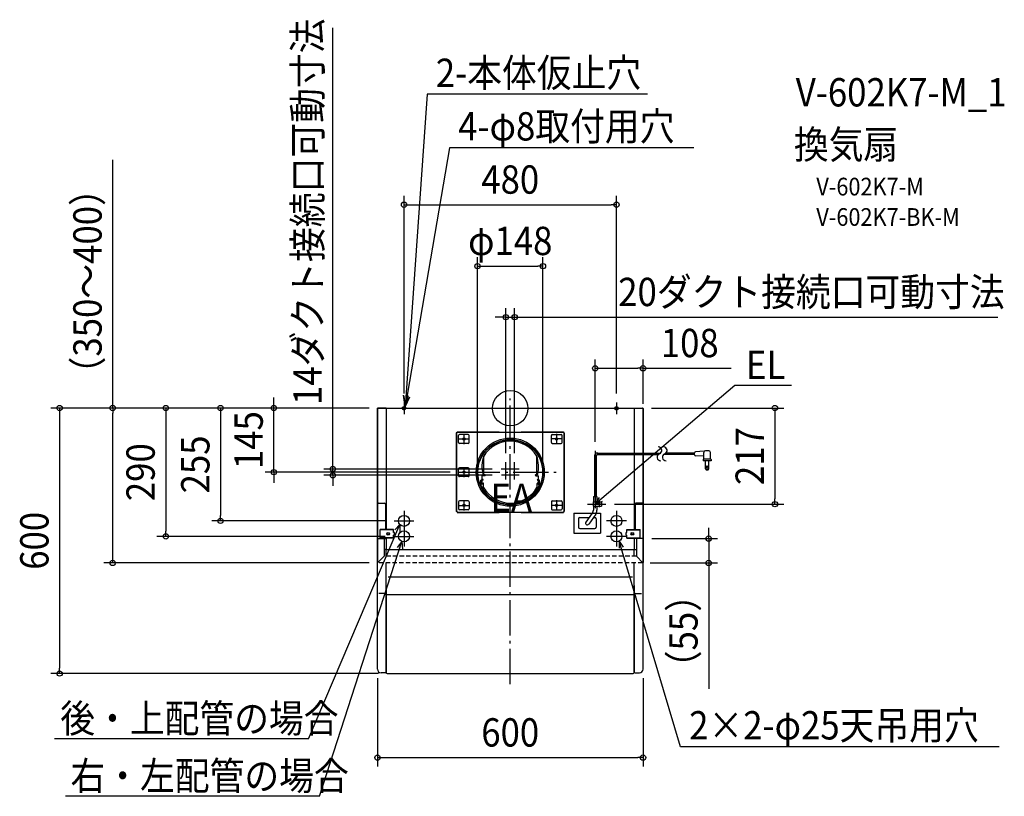
# Model space of a CAD drawing. Extents: x -1108 to 1116, y -877 to 878.
import ezdxf
from ezdxf.enums import TextEntityAlignment as Align

# ---------------------------------------------------------------- set-up
doc = ezdxf.new("R2010")
doc.units = 0
doc.header["$LTSCALE"] = 20
doc.header["$PDMODE"] = 3
doc.header["$PDSIZE"] = -2
doc.linetypes.add('DASHDOT', pattern=[5.5, 4, -0.6, 0.3, -0.6])
doc.linetypes.add('DASHED', pattern=[0.75, 0.5, -0.25])
doc.layers.get('DEFPOINTS').update_dxf_attribs({"linetype": 'CONTINUOUS'})
for name, color, linetype in [('ARRANGE', 1, 'CONTINUOUS'), ('BASIS', 6, 'DASHDOT'), ('DETAIL', 5, 'CONTINUOUS'), ('ETC', 61, 'CONTINUOUS'), ('FIX', 11, 'CONTINUOUS'), ('NOTE', 4, 'CONTINUOUS'), ('OUTLINE', 3, 'CONTINUOUS'), ('SIZE', 30, 'CONTINUOUS')]:
    doc.layers.add(name, color=color, linetype=linetype)
doc.styles.get("Standard").update_dxf_attribs({"font": 'SIMPLEX.shx', "width": 0.9, "height": 64, "bigfont": 'BIGFONT.shx'})

msp = doc.modelspace()

# ---------------------------------------------------------------- linework, layer by layer
at = {"layer": 'ARRANGE', "color": 1, "linetype": 'CONTINUOUS'}
msp.add_circle((0, 0), 40, dxfattribs=at)
msp.add_point((0, 0), dxfattribs=at)
at = {"layer": 'BASIS', "color": 6, "linetype": 'DASHDOT'}
for p, q in [((0, -623.497934), (0, 21.725316)), ((-103.39495, -144.4), (103.39495, -144.4))]:
    msp.add_line(p, q, dxfattribs=at)
at = {"layer": 'DEFPOINTS', "color": 30, "linetype": 'CONTINUOUS'}
for p in [(240, 459.813454), (74, 321.145782), (10, 205.812197), (300, 90.478611), (-534.057868, 0.6), (-298.989957, 0.58487), (-298.989957, 0.58487), (-298.8, 0.6), (-298.8, 0.6), (-298.8, 0.6), (-240, 13.355107), (240, 13.355107), (298.8, 0.6), (300, -9.70295), (192.00023, -96.1543), (-10, -121.74348), (10, -121.74348), (-400.866136, -151.4), (-116.1, -144.4), (-74, -144.4), (-20.46263, -137.4), (-20.46263, -151.4), (74, -144.4), (215.92734, -216.58437), (598.071839, -216.58437), (-654.564668, -254.4), (-262.5, -254.4), (-778.242707, -289.4), (-262.5, -289.4), (300, -294.4), (448.375991, -294.4), (-898.242707, -349.4), (-298.8, -349.4), (296.421369, -349.4), (-1018.242707, -599.30193), (-300, -589.4), (-278, -599.30193), (300, -589.4), (300, -789.253776)]:
    msp.add_point(p, dxfattribs=at)
at = {"layer": 'DETAIL', "color": 5, "linetype": 'CONTINUOUS'}
for p, q in [((-280, 0.6), (-298.8, 0.6)), ((-280, 0.6), (-280, -273.8)), ((-280, 0), (280, 0)), ((280, 0.6), (280, -101.05)), ((280, 0.6), (298.8, 0.6)), ((-300, -0.6), (-300, -318.2)), ((300, -0.6), (300, -101.05)), ((-122, -55.4), (-122, -233.4)), ((-120, -55.4), (-122, -55.4)), ((-121.2, -55.4), (-121.2, -233.4)), ((-120, -53.4), (-25, -53.4)), ((-120, -53.4), (-120, -55.4)), ((-120, -54.2), (120, -54.2)), ((-117, -77.4), (-117, -61.4)), ((-95, -59.4), (-115, -59.4)), ((-93, -77.4), (-93, -61.4)), ((-25, -54.2), (-25, -53.4)), ((25, -53.4), (120, -53.4)), ((25, -54.2), (25, -53.4)), ((93, -77.4), (93, -61.4)), ((95, -59.4), (115, -59.4)), ((117, -77.4), (117, -61.4)), ((120, -53.4), (120, -55.4)), ((120, -55.4), (122, -55.4)), ((121.2, -55.4), (121.2, -233.4)), ((122, -55.4), (122, -233.4)), ((-95, -79.4), (-115, -79.4)), ((95, -79.4), (115, -79.4)), ((-60, -150.4), (-60, -107.95771)), ((60, -150.4), (60, -107.95771)), ((190.12523, -108.55), (190.12523, -199.4)), ((193.87523, -108.55), (193.87523, -199.4)), ((196.62523, -101.05), (340.06409, -101.05)), ((196.62523, -104.8), (334.19415, -104.8)), ((280, -104.8), (280, -273.8)), ((300, -104.8), (300, -318.2)), ((416.14772, -104.8), (346.19415, -104.8)), ((416.14772, -101.05), (352.06409, -101.05)), ((416.14772, -104.94353), (416.14772, -100.90804)), ((437.39774, -108.55084), (418.50089, -107.43927)), ((438.40687, -97.2414), (418.50091, -98.41232)), ((437.39772, -114.80075), (437.39772, -99.80075)), ((448.64772, -96.05075), (441.14772, -96.05075)), ((452.39772, -114.80075), (452.39772, -99.80075)), ((436.14772, -116.05075), (436.14772, -118.55075)), ((453.64772, -118.55075), (436.14772, -118.55075)), ((452.39772, -114.80075), (437.39772, -114.80075)), ((441.14772, -137.17574), (441.14772, -118.55075)), ((448.64772, -137.17574), (448.64772, -118.55075)), ((453.64772, -116.05075), (453.64772, -118.55075)), ((-117, -152.4), (-117, -136.4)), ((-95, -134.4), (-115, -134.4)), ((-95, -154.4), (-115, -154.4)), ((-93, -152.4), (-93, -136.4)), ((-63.5, -172.4), (-63.5, -152.4)), ((-57.5, -152.4), (-63.5, -152.4)), ((-57.5, -150.4), (-60.02587, -150.4)), ((57.5, -150.4), (60.02587, -150.4)), ((57.5, -152.4), (63.5, -152.4)), ((63.5, -172.4), (63.5, -152.4)), ((448.64772, -137.30075), (441.14772, -137.30075)), ((-65.5, -162.35), (-66.1, -162.35)), ((-66.1, -175.57675), (-66.1, -162.35)), ((-65.5, -164.65), (-66.1, -164.65)), ((-65.5, -170.15), (-66.1, -170.15)), ((-65.43438, -175.85), (-66.09945, -175.85)), ((-65.5, -175.57675), (-65.5, -162.35)), ((-63.5, -169.106), (-61.5, -169.106)), ((-63.5, -172.4), (-63.2, -172.4)), ((-61.84892, -160.92337), (-63.34892, -160.44789)), ((-61.84892, -161.87662), (-63.34892, -162.35211)), ((-61.75827, -160.63739), (-63.25827, -160.16191)), ((-61.75827, -162.1626), (-63.25827, -162.63808)), ((-63.2, -172.4), (-63.2, -169.106)), ((-60.5, -178.54249), (-60.5, -170.106)), ((60.5, -178.54249), (60.5, -170.106)), ((63.5, -169.106), (61.5, -169.106)), ((61.75826, -160.63739), (63.25826, -160.16191)), ((61.75826, -162.1626), (63.25826, -162.63808)), ((61.84891, -160.92337), (63.34891, -160.44789)), ((61.84891, -161.87662), (63.34891, -162.35211)), ((63.2, -172.4), (63.2, -169.106)), ((63.2, -172.4), (63.5, -172.4)), ((66.09945, -175.85), (65.43437, -175.85)), ((66.1, -162.35), (65.5, -162.35)), ((65.5, -175.57675), (65.5, -162.35)), ((65.5, -164.65), (66.1, -164.65)), ((65.5, -170.15), (66.1, -170.15)), ((66.1, -175.57675), (66.1, -162.35)), ((188.00023, -199.4), (188.00023, -211.3)), ((188.00023, -199.4), (196.00023, -199.4)), ((196.00023, -199.4), (196.00023, -211.3)), ((-298, -214.4), (-284, -214.4)), ((-282, -216.4), (-282, -273.8)), ((-117, -211.4), (-117, -227.4)), ((-95, -209.4), (-115, -209.4)), ((-93, -211.4), (-93, -227.4)), ((93, -211.4), (93, -227.4)), ((95, -209.4), (115, -209.4)), ((117, -211.4), (117, -227.4)), ((187.00023, -211.3), (206.00023, -211.3)), ((187.00023, -211.3), (187.00023, -221.3)), ((187.00023, -221.3), (206.00023, -221.3)), ((188.00023, -221.3), (188.00023, -229.80975)), ((196.00023, -221.3), (196.00023, -229.80975)), ((201.00023, -209.3), (201.00023, -223.3)), ((206.00023, -211.3), (206.00023, -221.3)), ((282, -216.4), (282, -273.8)), ((298, -214.4), (284, -214.4)), ((-120, -233.4), (-122, -233.4)), ((-120, -233.4), (-120, -235.4)), ((-120, -234.6), (120, -234.6)), ((-120, -235.4), (-25, -235.4)), ((-95, -229.4), (-115, -229.4)), ((-25, -234.6), (-25, -235.4)), ((25, -234.6), (25, -235.4)), ((25, -235.4), (120, -235.4)), ((95, -229.4), (115, -229.4)), ((120, -233.4), (122, -233.4)), ((120, -233.4), (120, -235.4)), ((144.00023, -236.8), (204.00023, -236.8)), ((144.00023, -236.8), (144.00023, -281.8)), ((184.8718, -236.8), (170.72362, -257.00569)), ((193.10666, -238.98697), (177.27684, -261.5943)), ((186.55344, -234.39836), (184.8718, -236.8)), ((204.00023, -236.8), (204.00023, -281.8)), ((154.00023, -249.8), (154.00023, -268.8)), ((157.00023, -246.8), (177.86972, -246.8)), ((187.63592, -246.8), (191.00023, -246.8)), ((194.00023, -249.8), (194.00023, -268.8)), ((-263.8, -273.8), (-293.8, -273.8)), ((-293.8, -293.8), (-293.8, -273.8)), ((-263.8, -274.8), (-293.8, -274.8)), ((-263.8, -280.8), (-263.8, -273.8)), ((-261.8, -280.8), (-263.8, -280.8)), ((-263.8, -293.8), (-263.8, -286.8)), ((-261.8, -286.8), (-263.8, -286.8)), ((-261.8, -286.8), (-261.8, -280.8)), ((144.00023, -281.8), (204.00023, -281.8)), ((157.00023, -271.8), (191.00023, -271.8)), ((261.8, -280.8), (263.8, -280.8)), ((261.8, -286.8), (261.8, -280.8)), ((261.8, -286.8), (263.8, -286.8)), ((263.8, -273.8), (293.8, -273.8)), ((263.8, -280.8), (263.8, -273.8)), ((263.8, -274.8), (293.8, -274.8)), ((263.8, -293.8), (263.8, -286.8)), ((293.8, -293.8), (293.8, -273.8)), ((-300, -294.4), (-300, -348.2)), ((-300, -294.4), (-282, -294.4)), ((-263.8, -292.8), (-293.8, -292.8)), ((-263.8, -293.8), (-293.8, -293.8)), ((-285, -294.4), (-285, -334.4)), ((-282, -293.8), (-282, -294.4)), ((-280, -293.8), (-280, -319.4)), ((263.8, -292.8), (293.8, -292.8)), ((263.8, -293.8), (293.8, -293.8)), ((280, -293.8), (280, -319.4)), ((282, -293.8), (282, -294.4)), ((300, -294.4), (282, -294.4)), ((285, -294.4), (285, -334.4)), ((300, -294.4), (300, -348.2)), ((-300, -589.4), (-300, -320.6)), ((-280, -319.4), (-285, -319.4)), ((-280, -319.4), (-285, -319.4)), ((-280, -318.8), (280, -318.8)), ((-280, -334.4), (-280, -319.4)), ((280, -319.94093), (-280, -319.94093)), ((280, -334.4), (280, -319.4)), ((280, -319.4), (285, -319.4)), ((280, -319.4), (285, -319.4)), ((300, -589.4), (300, -320.6)), ((-299.64853, -349.04853), (-285, -334.4)), ((-280, -595.4), (-280, -349.4)), ((280, -595.4), (280, -349.4)), ((299.64853, -349.04853), (285, -334.4)), ((-276, -380.64093), (276, -380.64093)), ((-283.39318, -418.33232), (-296.92074, -418.33232)), ((-280, -400.64093), (-280, -597.30193)), ((-278, -420.64093), (278, -420.64093)), ((280, -400.64093), (280, -597.30193)), ((283.39317, -418.33232), (296.92073, -418.33232)), ((-282, -597.4), (-292, -597.4)), ((-278, -599.30193), (278, -599.30193)), ((282, -597.4), (292, -597.4))]:
    msp.add_line(p, q, dxfattribs=at)
at = {"layer": 'DETAIL', "color": 5, "linetype": 'DASHED'}
for p, q in [((298.8, -349.4), (-298.8, -349.4)), ((285, -334.4), (-285, -334.4))]:
    msp.add_line(p, q, dxfattribs=at)
at = {"layer": 'DETAIL', "color": 5, "linetype": 'CONTINUOUS'}
for centre, radius in [((-104.5, -69.4), 2.4), ((-104.5, -69.4), 1.6), ((0, -144.4), 77), ((0, -144.4), 74), ((0, -144.4), 73.2), ((104.5, -69.4), 2.4), ((104.5, -69.4), 1.6), ((444.89772, -132.30075), 2.5), ((444.89772, -132.30075), 1.875), ((-104.5, -144.4), 2.4), ((-104.5, -144.4), 1.6), ((-104.5, -219.4), 2.4), ((-104.5, -219.4), 1.6), ((104.5, -219.4), 2.4), ((104.5, -219.4), 1.6), ((201.00023, -216.3), 2), ((-240, -254.4), 12.5), ((240, -254.4), 12.5), ((-275.8, -283.8), 3.1), ((-275.8, -283.8), 2.1), ((-240, -289.4), 12.5), ((240, -289.4), 12.5), ((275.8, -283.8), 3.1), ((275.8, -283.8), 2.1)]:
    msp.add_circle(centre, radius, dxfattribs=at)
for centre, radius, start, end in [((-298.8, -0.6), 1.2, 90, 180), ((298.8, -0.6), 1.2, 0, 90), ((-115, -61.4), 2, 90, 180), ((-95, -61.4), 2, 0, 90), ((95, -61.4), 2, 90, 180), ((115, -61.4), 2, 0, 90), ((-115, -77.4), 2, 180, 270), ((-95, -77.4), 2, 270, 0), ((0, -144.4), 70.2, 90, 148.726702), ((0, -144.4), 70.2, 31.273298, 90), ((95, -77.4), 2, 180, 270), ((115, -77.4), 2, 270, 0), ((334.39296, -95.40746), 8, 290, 90.003984), ((346.39296, -95.40746), 8, 290, 90.003984), ((9.21046, -131.79366), 73.2, 160.996394, 193.48761), ((-9.21046, -131.79366), 73.2, 346.51239, 19.003606), ((197.62523, -108.55), 7.5, 90, 180), ((197.62523, -108.55), 3.75, 90, 180), ((339.86528, -110.44254), 8, 110, 272.215172), ((351.86528, -110.44254), 8, 110, 272.215172), ((418.64769, -100.90804), 2.5, 93.366027, 179.999982), ((418.64769, -104.94353), 2.5, 179.999982, 266.633828), ((441.14772, -99.80075), 3.75, 90, 179.999982), ((448.64772, -99.80075), 3.75, 0.000001, 90), ((437.39772, -116.05075), 1.25, 90, 179.999982), ((452.39772, -116.05075), 1.25, 0.000001, 90), ((-115, -136.4), 2, 90, 180), ((-115, -152.4), 2, 180, 270), ((-95, -136.4), 2, 0, 90), ((-95, -152.4), 2, 270, 0), ((-60.02587, -148.4), 2, 193.48761, 270), ((-57.5, -151.4), 1, 270, 90), ((57.5, -151.4), 1, 90, 270), ((60.02587, -148.4), 2, 270, 346.51239), ((444.89772, -134.17575), 5, 221.40967, 318.590312), ((-64.9, -175.57675), 1.2, 180, 205.658765), ((-64.9, -175.57675), 0.6, 180, 205.658765), ((0, -144.4), 72.6, 205.658765, 334.341235), ((-63.5, -160.92452), 0.8, 72.412046, 90), ((-63.5, -160.92452), 0.5, 72.412046, 90), ((-63.5, -161.87548), 0.5, 270, 287.587954), ((-63.5, -161.87548), 0.8, 270, 287.587954), ((-62, -161.4), 0.5, 287.587954, 72.412046), ((-62, -161.4), 0.8, 287.587954, 72.412046), ((-61.5, -170.106), 1, 0, 90), ((61.5, -170.106), 1, 90, 180), ((62, -161.4), 0.8, 107.587954, 252.412046), ((62, -161.4), 0.5, 107.587954, 252.412046), ((63.5, -160.92452), 0.8, 90, 107.587954), ((63.5, -161.87548), 0.8, 252.412046, 270), ((63.5, -160.92452), 0.5, 90, 107.587954), ((63.5, -161.87548), 0.5, 252.412046, 270), ((64.9, -175.57675), 0.6, 334.341235, 0), ((64.9, -175.57675), 1.2, 334.341235, 0), ((-59.5, -178.54249), 1, 180, 209.848215), ((0, -144.4), 69.6, 209.848215, 270), ((0, -144.4), 69.6, 270, 330.151785), ((59.5, -178.54249), 1, 330.151785, 0), ((-298, -216.4), 2, 90, 180), ((-284, -216.4), 2, 0, 90), ((-115, -211.4), 2, 90, 180), ((-95, -211.4), 2, 0, 90), ((95, -211.4), 2, 90, 180), ((115, -211.4), 2, 0, 90), ((284, -216.4), 2, 90, 180), ((298, -216.4), 2, 0, 90), ((-115, -227.4), 2, 180, 270), ((-95, -227.4), 2, 270, 0), ((95, -227.4), 2, 180, 270), ((115, -227.4), 2, 270, 0), ((180.00023, -229.80975), 8, 325, 0), ((180.00023, -229.80975), 16, 325, 334.094343), ((180.00023, -229.80975), 16, 334.094343, 0), ((157.00023, -249.8), 3, 90, 180), ((174.00023, -259.3), 4, 145, 325), ((191.00023, -249.8), 3, 0, 90), ((157.00023, -268.8), 3, 180, 270), ((191.00023, -268.8), 3, 270, 0), ((-298.8, -348.2), 1.2, 180, 270), ((298.8, -348.2), 1.2, 270, 0), ((-292, -589.4), 8, 180, 270), ((-282, -595.4), 2, 270, 0), ((-278, -597.30193), 2, 180, 270), ((278, -597.30193), 2, 270, 0), ((282, -595.4), 2, 180, 270), ((292, -589.4), 8, 270, 0)]:
    msp.add_arc(centre, radius, start, end, dxfattribs=at)
at = {"layer": 'FIX', "color": 11, "linetype": 'CONTINUOUS'}
for centre in [(-240, 0), (240, 0)]:
    msp.add_circle(centre, 4, dxfattribs=at)
at = {"layer": 'NOTE', "color": 4, "linetype": 'CONTINUOUS'}
for p, q in [((-187.708567, 709.360916), (-237.541694, 3.155429)), ((310.38897, 709.360916), (-187.708567, 709.360916)), ((-137.175416, 588.526742), (-237.541694, 3.155429)), ((414.833062, 588.526742), (-137.175416, 588.526742)), ((507.453093, 51.617081), (192.00023, -216.58437)), ((635.829971, 51.617081), (507.453093, 51.617081)), ((-237.541694, 3.155429), (-241.548067, 29.687176)), ((-237.541694, 3.155429), (-239.809926, 27.754894)), ((-237.541694, 3.155429), (-229.849169, 28.861648)), ((-237.541694, 3.155429), (-227.208394, 25.594268)), ((-240, 13.355107), (-240, -12.936949)), ((240, 13.355107), (240, -12.936949)), ((-104.5, -57.8), (-104.5, -81)), ((104.5, -57.8), (104.5, -81)), ((-116.1, -69.4), (-92.9, -69.4)), ((116.1, -69.4), (92.9, -69.4)), ((192.00023, -96.1543), (192.00023, -225.71799)), ((-104.5, -132.8), (-104.5, -156)), ((-10, -160.88466), (-10, -121.74348)), ((10, -160.88466), (10, -121.74348)), ((-116.1, -144.4), (-92.9, -144.4)), ((20.23032, -137.4), (-20.46263, -137.4)), ((20.23032, -151.4), (-19.93252, -151.4)), ((-116.1, -219.4), (-92.9, -219.4)), ((-104.5, -207.8), (-104.5, -231)), ((116.1, -219.4), (92.9, -219.4)), ((104.5, -207.8), (104.5, -231)), ((174.53359, -216.58437), (215.92734, -216.58437)), ((192.00023, -216.58437), (201.635253, -201.278686)), ((192.00023, -216.58437), (208.656492, -209.536918)), ((201.00023, -209.3), (201.00023, -223.3)), ((201.00023, -209.3), (201.00023, -223.3)), ((-240, -231.9), (-240, -311.9)), ((240, -231.9), (240, -311.9)), ((-456.022935, -746.678459), (-249.14851, -262.917908)), ((-262.5, -254.4), (-217.5, -254.4)), ((-249.14851, -262.917908), (-261.064867, -274.336347)), ((-249.14851, -262.917908), (-249.172821, -279.421838)), ((262.5, -254.4), (217.5, -254.4)), ((-430.653079, -876.631882), (-244.780548, -300.949734)), ((-262.5, -289.4), (-217.5, -289.4)), ((-244.780548, -300.949734), (-255.662371, -314.26703)), ((-244.780548, -300.949734), (-243.741091, -318.116095)), ((262.5, -289.4), (217.5, -289.4)), ((384.675722, -764.744036), (246.293969, -300.199813)), ((246.293969, -300.199813), (246.293969, -315.991856)), ((246.293969, -300.199813), (254.93563, -313.417616)), ((-456.022935, -746.678459), (-1029.979754, -746.678459)), ((1104.759474, -764.744036), (384.675722, -764.744036)), ((-430.653079, -876.631882), (-1005.218389, -876.631882))]:
    msp.add_line(p, q, dxfattribs=at)
at = {"layer": 'OUTLINE', "color": 3, "linetype": 'CONTINUOUS'}
for p, q in [((-300, 0), (300, 0)), ((-300, -589.4), (-300, 0)), ((300, -589.4), (300, 0)), ((-282, -597.4), (-292, -597.4)), ((-280, -597.30193), (-280, -595.4)), ((-278, -599.30193), (278, -599.30193)), ((280, -597.30193), (280, -595.4)), ((282, -597.4), (292, -597.4))]:
    msp.add_line(p, q, dxfattribs=at)
for centre, radius, start, end in [((-292, -589.4), 8, 180, 270), ((-282, -595.4), 2, 270, 0), ((-278, -597.30193), 2, 180, 270), ((278, -597.30193), 2, 270, 0), ((282, -595.4), 2, 180, 270), ((292, -589.4), 8, 270, 0)]:
    msp.add_arc(centre, radius, start, end, dxfattribs=at)
at = {"layer": 'SIZE', "color": 30, "linetype": 'CONTINUOUS'}
for p, q in [((-400.866136, -125.4), (-400.866136, 859.822615)), ((-898.242707, 0.58487), (-898.242707, 561.236298)), ((-240, 33.355107), (-240, 479.813454)), ((240, 33.355107), (240, 479.813454)), ((-240, 459.813454), (-228, 459.813454)), ((-228, 459.813454), (228, 459.813454)), ((240, 459.813454), (228, 459.813454)), ((-74, -124.4), (-74, 341.145782)), ((74, -124.4), (74, 341.145782)), ((-74, 321.145782), (-62, 321.145782)), ((-62, 321.145782), (62, 321.145782)), ((74, 321.145782), (62, 321.145782)), ((-10, -101.74348), (-10, 225.812197)), ((10, -101.74348), (10, 225.812197)), ((-22, 205.812197), (-34, 205.812197)), ((-10, 205.812197), (-22, 205.812197)), ((-10, 205.812197), (10, 205.812197)), ((10, 205.812197), (22, 205.812197)), ((22, 205.812197), (1101.866725, 205.812197)), ((192.00023, -76.1543), (192.00023, 110.478611)), ((192.00023, 90.478611), (204.00023, 90.478611)), ((204.00023, 90.478611), (288, 90.478611)), ((300, 90.478611), (288, 90.478611)), ((300, 10.29705), (300, 110.478611)), ((300, 90.478611), (499.142857, 90.478611)), ((-534.057868, 12.6), (-534.057868, 24.6)), ((-318.989957, 0.58487), (-1038.242707, 0.58487)), ((-1018.242707, 0.58487), (-1018.242707, -11.41513)), ((-318.989957, 0.58487), (-918.242707, 0.58487)), ((-898.242707, 0.58487), (-898.242707, -11.41513)), ((-318.8, 0.6), (-798.242707, 0.6)), ((-778.242707, 0.6), (-778.242707, -11.4)), ((-318.8, 0.6), (-674.564668, 0.6)), ((-654.564668, 0.6), (-654.564668, -11.4)), ((-318.8, 0.6), (-554.057868, 0.6)), ((-534.057868, 0.6), (-534.057868, 12.6)), ((-534.057868, -144.4), (-534.057868, 0.6)), ((318.8, 0.6), (618.071839, 0.6)), ((598.071839, 0.6), (598.071839, -11.4)), ((-1018.242707, -11.41513), (-1018.242707, -587.30193)), ((-898.242707, -337.4), (-898.242707, -11.41513)), ((-778.242707, -11.4), (-778.242707, -277.4)), ((-654.564668, -11.4), (-654.564668, -242.4)), ((598.071839, -11.4), (598.071839, -204.58437)), ((-400.866136, -137.4), (-400.866136, -125.4)), ((-136.1, -144.4), (-554.057868, -144.4)), ((-534.057868, -144.4), (-534.057868, -156.4)), ((-40.46263, -137.4), (-420.866136, -137.4)), ((-40.46263, -151.4), (-420.866136, -151.4)), ((-400.866136, -151.4), (-400.866136, -137.4)), ((-400.866136, -151.4), (-400.866136, -163.4)), ((-534.057868, -156.4), (-534.057868, -168.4)), ((-400.866136, -163.4), (-400.866136, -175.4)), ((235.92734, -216.58437), (618.071839, -216.58437)), ((598.071839, -216.58437), (598.071839, -204.58437)), ((-654.564668, -254.4), (-654.564668, -242.4)), ((-282.5, -254.4), (-674.564668, -254.4)), ((-778.242707, -289.4), (-778.242707, -277.4)), ((448.375991, -282.4), (448.375991, -270.4)), ((448.375991, -294.4), (448.375991, -282.4)), ((-282.5, -289.4), (-798.242707, -289.4)), ((320, -294.4), (468.375991, -294.4)), ((448.375991, -294.4), (448.375991, -349.4)), ((-318.8, -349.4), (-918.242707, -349.4)), ((-898.242707, -349.4), (-898.242707, -337.4)), ((316.421369, -349.4), (468.375991, -349.4)), ((448.375991, -349.4), (448.375991, -361.4)), ((448.375991, -361.4), (448.375991, -633.502857)), ((-298, -599.30193), (-1038.242707, -599.30193)), ((-1018.242707, -599.30193), (-1018.242707, -587.30193)), ((-300, -609.4), (-300, -809.253776)), ((300, -609.4), (300, -809.253776)), ((-300, -789.253776), (-288, -789.253776)), ((-288, -789.253776), (288, -789.253776)), ((300, -789.253776), (288, -789.253776))]:
    msp.add_line(p, q, dxfattribs=at)
for centre in [(-240, 459.813454), (240, 459.813454), (-74, 321.145782), (74, 321.145782), (-10, 205.812197), (10, 205.812197), (192.00023, 90.478611), (300, 90.478611), (-1018.242707, 0.58487), (-898.242707, 0.58487), (-778.242707, 0.6), (-654.564668, 0.6), (-534.057868, 0.6), (598.071839, 0.6), (-400.866136, -137.4), (-534.057868, -144.4), (-400.866136, -151.4), (598.071839, -216.58437), (-654.564668, -254.4), (-778.242707, -289.4), (448.375991, -294.4), (-898.242707, -349.4), (448.375991, -349.4), (-1018.242707, -599.30193), (-300, -789.253776), (300, -789.253776)]:
    msp.add_circle(centre, 6, dxfattribs=at)

# ---------------------------------------------------------------- texts
at = {"layer": 'ETC', "color": 61, "linetype": 'CONTINUOUS', "width": 0.9}
for s, height, p in [('V-602K7-M_1', 64, (645.158441, 681.862405)), ('換気扇', 64, (640.972447, 563.907095)), ('V-602K7-M', 40, (691.579949, 480.785426)), ('V-602K7-BK-M', 40, (691.579949, 412.135118))]:
    msp.add_text(s, height=height, dxfattribs=at).set_placement(p)
at = {"layer": 'NOTE', "color": 4, "linetype": 'CONTINUOUS', "width": 0.9}
for s, p in [('2-本体仮止穴', (-168.119818, 725.875209)), ('4-φ8取付用穴', (-117.586668, 605.041035)), ('EL', (532.641348, 66.049391)), ('EA', (-44.680513, -233.987172)), ('後・上配管の場合', (-1016.670552, -732.567959)), ('2×2-φ25天吊用穴', (404.264471, -748.229743)), ('右・左配管の場合', (-993.638803, -862.414266))]:
    msp.add_text(s, height=64, dxfattribs=at).set_placement(p)
at = {"layer": 'SIZE', "color": 30, "linetype": 'CONTINUOUS', "width": 0.9}
for s, p in [('14ダクト接続口可動寸法', (-425.866136, 443.965473)), ('（350～400）', (-923.242707, 286.910584)), ('145', (-559.057868, -71.9)), ('255', (-679.564668, -126.9)), ('217', (573.071839, -107.992185)), ('290', (-803.242707, -144.4)), ('600', (-1043.242707, -299.35853)), ('（55）', (423.375991, -503.451429))]:
    msp.add_text(s, height=64, rotation=90, dxfattribs=at).set_placement(p, align=Align.CENTER)
for s, p in [('480', (0, 484.813454)), ('φ148', (0, 346.145782)), ('20ダクト接続口可動寸法', (680.523868, 230.812197)), ('108', (405.571429, 115.478611)), ('600', (0, -764.253776))]:
    msp.add_text(s, height=64, dxfattribs=at).set_placement(p, align=Align.CENTER)

doc.saveas('drawing.dxf')
